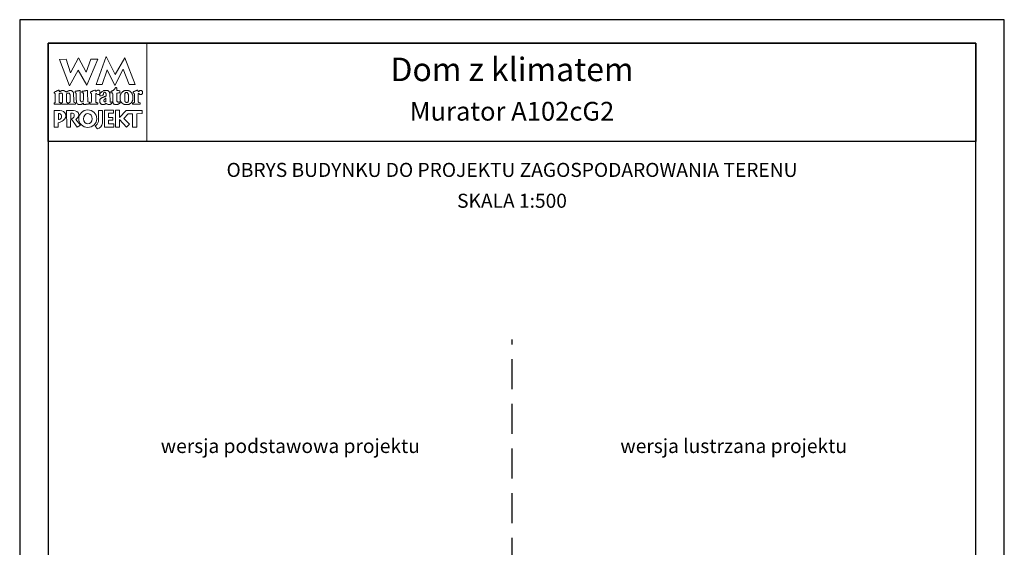
# Model space of a CAD drawing. Units: metres. Extents: x -799 to -694, y -480 to -332.
# Drawn here: x -799 to -694, y -388 to -332 of the extents above; entities that cross this region are included whole.
import ezdxf
from ezdxf.enums import TextEntityAlignment as Align

# ---------------------------------------------------------------- set-up
doc = ezdxf.new("R2010")
doc.units = ezdxf.units.M
doc.linetypes.add('HIDDEN2', pattern=[4.7625, 3.175, -1.5875])
doc.layers.add('A-ŚCIANY', color=21, linetype='Continuous')
doc.layers.add('cienkie', color=1, linetype='Continuous', lineweight=15)
doc.layers.add('grube', color=2, linetype='Continuous', lineweight=30)
doc.styles.add('Arial', font='arial.ttf')

# ---------------------------------------------------------------- blocks, each defined once
blk = doc.blocks.new('ramka')
at = {"layer": 'A-ŚCIANY', "ltscale": 0.03}
blk.add_lwpolyline([(0, 0), (105, 0), (105, 148.5), (0, 148.5)], close=True, dxfattribs=at)
at = {"layer": 'cienkie', "ltscale": 3}
for p, q in [((7.44, 139.64), (7.44, 139.67)), ((7.44, 139.6), (7.44, 139.64)), ((7.44, 139.56), (7.44, 139.6)), ((4.13, 138.5), (4.13, 137.87))]:
    blk.add_line(p, q, dxfattribs=at)
for points in [[(3.05, 146), (13.55, 146), (13.55, 135.5), (3.05, 135.5)], [(7.59, 144.31), (8.33, 144.31), (7.17, 141.51), (6.24, 143.13), (5.31, 141.44), (4.24, 144.27), (4.94, 144.31), (5.41, 142.84), (6.26, 144.42), (7.09, 142.91)], [(8.8, 141.59), (8.14, 141.59), (9.22, 144.56), (10.17, 142.67), (11.2, 144.45), (12.3, 141.6), (11.67, 141.6), (11.04, 143.23), (10.14, 141.47), (9.34, 143.17)], [(4.52, 139.65), (4.54, 139.67), (4.55, 139.7), (4.56, 139.72), (4.58, 139.75), (4.58, 140.56), (4.56, 140.57), (4.55, 140.58), (4.54, 140.59), (4.54, 140.61), (4.54, 140.62), (4.54, 140.63), (4.53, 140.64), (4.51, 140.66), (4.5, 140.67), (4.49, 140.67), (4.48, 140.67), (4.46, 140.67), (4.43, 140.67), (4.39, 140.67), (4.36, 140.67), (4.34, 140.67), (4.33, 140.67), (4.32, 140.67), (4.31, 140.66), (4.29, 140.64), (4.28, 140.63), (4.27, 140.63), (4.26, 140.63), (4.24, 140.63), (4.23, 140.63), (4.22, 140.63), (4.21, 140.63), (4.21, 139.67), (4.22, 139.67), (4.23, 139.67), (4.24, 139.67), (4.28, 139.66), (4.32, 139.65), (4.36, 139.64), (4.37, 139.6), (4.38, 139.56), (4.39, 139.53), (4.38, 139.51), (4.37, 139.5), (4.36, 139.49), (3.69, 139.49), (3.68, 139.5), (3.67, 139.51), (3.66, 139.53), (3.66, 139.55), (3.66, 139.58), (3.66, 139.6), (3.66, 139.61), (3.66, 139.63), (3.66, 139.64), (3.69, 139.64), (3.73, 139.64), (3.77, 139.64), (3.78, 139.65), (3.79, 139.66), (3.8, 139.67), (3.77, 140.63), (3.75, 140.64), (3.74, 140.66), (3.73, 140.67), (3.7, 140.67), (3.69, 140.7), (3.69, 140.78), (3.7, 140.78), (3.72, 140.78), (3.73, 140.78), (3.74, 140.79), (3.75, 140.8), (3.77, 140.81), (3.78, 140.83), (3.79, 140.84), (3.8, 140.85), (3.81, 140.85), (3.83, 140.85), (3.84, 140.85), (3.85, 140.85), (3.86, 140.85), (3.88, 140.85), (3.89, 140.86), (3.9, 140.88), (3.91, 140.89), (3.95, 140.9), (3.99, 140.91), (4.02, 140.92), (4.04, 140.94), (4.05, 140.95), (4.06, 140.96), (4.07, 140.96), (4.08, 140.96), (4.1, 140.96), (4.11, 140.97), (4.12, 140.99), (4.13, 141), (4.19, 140.98), (4.22, 140.96), (4.24, 140.92), (4.23, 140.92), (4.22, 140.92), (4.21, 140.92), (4.22, 140.89), (4.23, 140.85), (4.24, 140.81), (4.27, 140.83), (4.29, 140.84), (4.32, 140.85), (4.33, 140.86), (4.34, 140.88), (4.36, 140.89), (4.37, 140.89), (4.38, 140.89), (4.39, 140.89), (4.4, 140.9), (4.41, 140.91), (4.43, 140.92), (4.44, 140.92), (4.45, 140.92), (4.46, 140.92), (4.48, 140.94), (4.49, 140.95), (4.5, 140.96), (4.56, 140.96), (4.62, 140.96), (4.69, 140.96), (4.7, 140.95), (4.71, 140.94), (4.72, 140.92), (4.73, 140.92), (4.74, 140.92), (4.76, 140.92), (4.77, 140.91), (4.78, 140.9), (4.8, 140.89), (4.81, 140.89), (4.82, 140.89), (4.83, 140.89), (4.84, 140.88), (4.86, 140.86), (4.87, 140.85), (4.91, 140.83), (4.94, 140.8), (4.98, 140.78), (4.99, 140.79), (5, 140.8), (5.02, 140.81), (5.04, 140.83), (5.07, 140.84), (5.09, 140.85), (5.1, 140.86), (5.11, 140.88), (5.13, 140.89), (5.14, 140.89), (5.15, 140.89), (5.16, 140.89), (5.17, 140.9), (5.19, 140.91), (5.2, 140.92), (5.21, 140.92), (5.22, 140.92), (5.24, 140.92), (5.25, 140.92), (5.26, 140.92), (5.27, 140.92), (5.29, 140.94), (5.3, 140.95), (5.31, 140.96), (5.37, 140.96), (5.43, 140.96), (5.49, 140.96), (5.51, 140.95), (5.52, 140.94), (5.53, 140.92), (5.54, 140.92), (5.56, 140.92), (5.57, 140.92), (5.58, 140.91), (5.59, 140.9), (5.61, 140.89), (5.63, 140.86), (5.65, 140.84), (5.68, 140.81), (5.69, 140.8), (5.7, 140.79), (5.71, 140.78), (5.71, 140.77), (5.71, 140.75), (5.71, 140.74), (5.73, 140.73), (5.74, 140.72), (5.75, 140.7), (5.75, 140.59), (5.78, 139.93), (5.79, 139.71), (5.8, 139.7), (5.81, 139.69), (5.83, 139.67), (5.86, 139.66), (5.9, 139.65), (5.94, 139.64), (5.94, 139.63), (5.94, 139.61), (5.94, 139.6), (5.94, 139.58), (5.94, 139.55), (5.94, 139.53), (5.92, 139.51), (5.91, 139.5), (5.9, 139.49), (5.68, 139.49), (5.46, 139.49), (5.24, 139.49), (5.22, 139.5), (5.21, 139.51), (5.2, 139.53), (5.21, 139.56), (5.22, 139.6), (5.24, 139.64), (5.26, 139.65), (5.29, 139.66), (5.31, 139.67), (5.32, 139.69), (5.34, 139.7), (5.35, 139.71), (5.36, 139.71), (5.37, 139.71), (5.38, 139.71), (5.38, 140.52), (5.37, 140.52), (5.36, 140.52), (5.35, 140.52), (5.35, 140.53), (5.35, 140.54), (5.35, 140.56), (5.34, 140.57), (5.32, 140.58), (5.31, 140.59), (5.31, 140.61), (5.31, 140.62), (5.31, 140.63), (5.3, 140.64), (5.29, 140.66), (5.27, 140.67), (5.26, 140.67), (5.25, 140.67), (5.24, 140.67), (5.19, 140.67), (5.14, 140.67), (5.09, 140.67), (5.08, 140.66), (5.06, 140.64), (5.05, 140.63), (5.04, 140.62), (5.03, 140.61), (5.02, 140.59), (4.98, 140.59), (4.98, 139.71), (5.02, 139.71), (5.02, 139.7), (5.02, 139.69), (5.02, 139.67), (5.05, 139.66), (5.09, 139.65), (5.13, 139.64), (5.13, 139.63), (5.13, 139.61), (5.13, 139.6), (5.13, 139.58), (5.13, 139.55), (5.13, 139.53), (5.11, 139.51), (5.1, 139.5), (5.09, 139.49), (4.46, 139.49), (4.46, 139.5), (4.46, 139.51), (4.46, 139.53), (4.46, 139.55), (4.46, 139.58), (4.46, 139.6), (4.48, 139.63)], [(7.22, 140.92), (7.23, 140.73), (7.23, 140.53), (7.24, 140.34), (7.25, 140.14), (7.25, 139.94), (7.26, 139.75), (7.31, 139.74), (7.36, 139.72), (7.41, 139.71), (7.42, 139.7), (7.43, 139.69), (7.44, 139.67), (7.44, 139.64), (7.44, 139.6), (7.44, 139.56), (7.43, 139.55), (7.42, 139.54), (7.41, 139.53), (7.38, 139.53), (7.36, 139.53), (7.33, 139.53), (7.3, 139.51), (7.26, 139.5), (7.22, 139.49), (7.19, 139.49), (7.15, 139.49), (7.11, 139.49), (7.09, 139.48), (7.06, 139.47), (7.04, 139.45), (7.01, 139.45), (6.99, 139.45), (6.97, 139.45), (6.92, 139.45), (6.87, 139.45), (6.82, 139.45), (6.82, 139.5), (6.82, 139.55), (6.82, 139.6), (6.77, 139.6), (6.75, 139.59), (6.74, 139.56), (6.72, 139.55), (6.7, 139.54), (6.67, 139.53), (6.66, 139.51), (6.65, 139.5), (6.64, 139.49), (6.62, 139.49), (6.61, 139.49), (6.6, 139.49), (6.59, 139.48), (6.57, 139.47), (6.56, 139.45), (6.55, 139.45), (6.54, 139.45), (6.52, 139.45), (6.47, 139.45), (6.42, 139.45), (6.38, 139.45), (6.35, 139.45), (6.33, 139.45), (6.3, 139.45), (6.29, 139.45), (6.28, 139.45), (6.27, 139.45), (6.25, 139.47), (6.24, 139.48), (6.23, 139.49), (6.22, 139.49), (6.2, 139.49), (6.19, 139.49), (6.18, 139.5), (6.17, 139.51), (6.16, 139.53), (6.14, 139.54), (6.13, 139.55), (6.12, 139.56), (6.11, 139.58), (6.09, 139.59), (6.08, 139.6), (6.08, 139.61), (6.08, 139.63), (6.08, 139.64), (6.07, 139.65), (6.06, 139.66), (6.05, 139.67), (6.05, 139.69), (6.05, 139.7), (6.05, 139.71), (6.05, 139.75), (6.05, 139.78), (6.05, 139.82), (6.04, 140.01), (6.03, 140.21), (6.02, 140.4), (6.01, 140.59), (6.01, 140.61), (6.01, 140.62), (6.01, 140.63), (6.01, 140.64), (6.01, 140.66), (6.01, 140.67), (6, 140.68), (5.98, 140.69), (5.97, 140.7), (5.95, 140.72), (5.92, 140.73), (5.9, 140.74), (5.9, 140.78), (5.9, 140.81), (5.9, 140.85), (5.91, 140.86), (5.92, 140.88), (5.94, 140.89), (5.98, 140.89), (6.03, 140.89), (6.08, 140.89), (6.12, 140.9), (6.16, 140.91), (6.19, 140.92), (6.22, 140.92), (6.24, 140.92), (6.27, 140.92), (6.28, 140.92), (6.29, 140.92), (6.3, 140.92), (6.32, 140.94), (6.33, 140.95), (6.34, 140.96), (6.35, 140.96), (6.36, 140.96), (6.38, 140.96), (6.39, 140.96), (6.4, 140.96), (6.41, 140.96), (6.42, 140.94), (6.44, 140.91), (6.45, 140.89), (6.45, 140.7), (6.45, 140.5), (6.45, 140.31), (6.45, 140.12), (6.45, 139.93), (6.46, 139.91), (6.47, 139.88), (6.49, 139.86), (6.49, 139.84), (6.49, 139.83), (6.49, 139.82), (6.5, 139.81), (6.51, 139.8), (6.52, 139.78), (6.54, 139.77), (6.55, 139.76), (6.56, 139.75), (6.62, 139.75), (6.68, 139.76), (6.74, 139.77), (6.76, 139.78), (6.77, 139.8), (6.78, 139.82), (6.79, 140.03), (6.8, 140.24), (6.81, 140.46), (6.82, 140.67), (6.81, 140.68), (6.79, 140.69), (6.78, 140.7), (6.74, 140.7), (6.71, 140.7), (6.67, 140.7), (6.66, 140.72), (6.65, 140.73), (6.64, 140.74), (6.64, 140.76), (6.64, 140.79), (6.64, 140.81), (6.66, 140.85), (6.69, 140.87), (6.74, 140.89), (6.78, 140.89), (6.82, 140.89), (6.86, 140.89), (6.88, 140.9), (6.9, 140.91), (6.93, 140.92), (6.95, 140.92), (6.98, 140.92), (7, 140.92), (7.01, 140.92), (7.03, 140.92), (7.04, 140.92), (7.06, 140.94), (7.09, 140.95), (7.11, 140.96), (7.12, 140.96), (7.14, 140.96), (7.15, 140.96), (7.17, 140.96), (7.2, 140.96), (7.22, 140.96), (7.22, 140.95)], [(9.59, 140.69), (9.6, 140.68), (9.61, 140.67), (9.65, 139.75), (9.66, 139.74), (9.67, 139.72), (9.69, 139.71), (9.75, 139.72), (9.81, 139.74), (9.87, 139.75), (9.87, 139.74), (9.87, 139.72), (9.87, 139.71), (9.87, 139.69), (9.87, 139.66), (9.87, 139.64), (9.83, 139.6), (9.8, 139.56), (9.76, 139.53), (9.75, 139.51), (9.73, 139.5), (9.72, 139.49), (9.71, 139.49), (9.7, 139.49), (9.69, 139.49), (9.67, 139.48), (9.66, 139.47), (9.65, 139.45), (9.63, 139.45), (9.6, 139.45), (9.58, 139.45), (9.53, 139.45), (9.48, 139.45), (9.43, 139.45), (9.38, 139.48), (9.33, 139.5), (9.28, 139.53), (9.27, 139.54), (9.26, 139.55), (9.25, 139.56), (9.22, 139.56), (9.2, 139.56), (9.17, 139.56), (9.16, 139.55), (9.15, 139.54), (9.14, 139.53), (9.12, 139.51), (9.11, 139.5), (9.1, 139.49), (9.09, 139.49), (9.07, 139.49), (9.06, 139.49), (9.05, 139.48), (9.04, 139.47), (9.02, 139.45), (9.01, 139.45), (9, 139.45), (8.99, 139.45), (8.95, 139.45), (8.92, 139.45), (8.88, 139.45), (8.84, 139.45), (8.8, 139.45), (8.77, 139.45), (8.75, 139.47), (8.74, 139.48), (8.73, 139.49), (8.71, 139.5), (8.68, 139.51), (8.66, 139.53), (8.65, 139.54), (8.63, 139.55), (8.62, 139.56), (8.61, 139.59), (8.6, 139.61), (8.58, 139.64), (8.57, 139.65), (8.56, 139.66), (8.55, 139.67), (8.55, 139.71), (8.55, 139.75), (8.55, 139.78), (8.55, 139.83), (8.55, 139.88), (8.55, 139.93), (8.55, 139.96), (8.55, 139.98), (8.55, 140), (8.56, 140.02), (8.57, 140.03), (8.58, 140.04), (8.6, 140.05), (8.61, 140.07), (8.62, 140.08), (8.68, 140.12), (8.74, 140.15), (8.8, 140.19), (8.82, 140.2), (8.83, 140.21), (8.84, 140.22), (8.85, 140.22), (8.87, 140.22), (8.88, 140.22), (8.89, 140.24), (8.9, 140.25), (8.92, 140.26), (8.94, 140.26), (8.96, 140.26), (8.99, 140.26), (9, 140.27), (9.01, 140.29), (9.02, 140.3), (9.05, 140.3), (9.07, 140.3), (9.1, 140.3), (9.11, 140.31), (9.12, 140.32), (9.14, 140.34), (9.15, 140.34), (9.16, 140.34), (9.17, 140.34), (9.18, 140.35), (9.2, 140.36), (9.21, 140.37), (9.21, 140.46), (9.21, 140.54), (9.21, 140.63), (9.2, 140.64), (9.18, 140.66), (9.17, 140.67), (9.15, 140.69), (9.12, 140.72), (9.1, 140.74), (9.1, 140.77), (9.08, 140.78), (9.02, 140.78), (9.02, 140.77), (9.02, 140.75), (9.02, 140.74), (9.01, 140.74), (9, 140.74), (8.99, 140.74), (8.98, 140.73), (8.96, 140.72), (8.95, 140.7), (8.95, 140.68), (8.95, 140.66), (8.95, 140.63), (8.94, 140.61), (8.93, 140.58), (8.92, 140.56), (8.87, 140.47), (8.78, 140.42), (8.69, 140.37), (8.66, 140.37), (8.62, 140.37), (8.58, 140.37), (8.57, 140.39), (8.56, 140.4), (8.55, 140.41), (8.55, 140.42), (8.55, 140.44), (8.55, 140.45), (8.55, 140.47), (8.55, 140.49), (8.55, 140.52), (8.54, 140.54), (8.53, 140.55), (8.47, 140.56), (8.47, 140.54), (8.47, 140.53), (8.47, 140.52), (8.46, 140.52), (8.45, 140.52), (8.44, 140.52), (8.4, 140.52), (8.36, 140.52), (8.33, 140.52), (8.27, 140.56), (8.2, 140.59), (8.14, 140.63), (8.13, 140.62), (8.12, 140.61), (8.11, 140.59), (8.11, 140.37), (8.11, 140.15), (8.11, 139.93), (8.11, 139.71), (8.12, 139.7), (8.13, 139.69), (8.14, 139.67), (8.15, 139.67), (8.17, 139.67), (8.18, 139.67), (8.2, 139.66), (8.23, 139.65), (8.25, 139.64), (8.28, 139.64), (8.3, 139.64), (8.33, 139.64), (8.33, 139.49), (7.52, 139.49), (7.5, 139.5), (7.49, 139.51), (7.48, 139.53), (7.48, 139.54), (7.48, 139.55), (7.48, 139.56), (7.48, 139.58), (7.48, 139.59), (7.48, 139.6), (7.63, 139.67), (7.64, 139.86), (7.64, 140.04), (7.65, 140.23), (7.66, 140.41), (7.67, 140.59), (7.65, 140.61), (7.64, 140.62), (7.63, 140.63), (7.62, 140.64), (7.6, 140.66), (7.59, 140.67), (7.58, 140.68), (7.57, 140.69), (7.55, 140.7), (7.55, 140.73), (7.55, 140.75), (7.55, 140.78), (7.57, 140.79), (7.58, 140.8), (7.59, 140.81), (7.6, 140.83), (7.62, 140.84), (7.63, 140.85), (7.65, 140.85), (7.68, 140.85), (7.7, 140.85), (7.71, 140.86), (7.72, 140.88), (7.74, 140.89), (7.75, 140.89), (7.76, 140.89), (7.77, 140.89), (7.79, 140.9), (7.8, 140.91), (7.81, 140.92), (7.87, 140.95), (7.93, 140.97), (8, 141), (8.02, 141), (8.04, 141), (8.07, 141), (8.08, 140.99), (8.09, 140.97), (8.11, 140.96), (8.12, 140.92), (8.13, 140.89), (8.14, 140.85), (8.15, 140.86), (8.17, 140.88), (8.18, 140.89), (8.19, 140.9), (8.2, 140.91), (8.22, 140.92), (8.23, 140.94), (8.24, 140.95), (8.25, 140.96), (8.27, 140.96), (8.28, 140.96), (8.29, 140.96), (8.3, 140.97), (8.31, 140.99), (8.33, 141), (8.36, 141), (8.4, 141), (8.44, 141), (8.45, 140.99), (8.46, 140.97), (8.47, 140.96), (8.48, 140.95), (8.5, 140.94), (8.51, 140.92), (8.52, 140.91), (8.53, 140.9), (8.55, 140.89), (8.55, 140.88), (8.55, 140.86), (8.55, 140.85), (8.55, 140.84), (8.55, 140.83), (8.55, 140.81), (8.55, 140.78), (8.55, 140.74), (8.55, 140.7), (8.55, 140.67), (8.55, 140.63), (8.55, 140.59), (8.57, 140.6), (8.58, 140.61), (8.58, 140.67), (8.69, 140.75), (8.8, 140.84), (8.92, 140.92), (8.93, 140.92), (8.94, 140.92), (8.95, 140.92), (8.96, 140.94), (8.98, 140.95), (8.99, 140.96), (9.01, 140.96), (9.04, 140.96), (9.06, 140.96), (9.15, 140.96), (9.23, 140.96), (9.32, 140.96), (9.34, 140.96), (9.37, 140.96), (9.39, 140.96), (9.4, 140.95), (9.42, 140.94), (9.43, 140.92), (9.47, 140.89), (9.5, 140.85), (9.54, 140.81), (9.55, 140.8), (9.56, 140.79), (9.58, 140.78), (9.58, 140.75), (9.58, 140.73), (9.58, 140.7)], [(10.43, 140.68), (10.35, 140.67), (10.35, 139.82), (10.37, 139.8), (10.39, 139.78), (10.4, 139.77), (10.41, 139.76), (10.42, 139.75), (10.43, 139.75), (10.45, 139.75), (10.46, 139.75), (10.46, 139.74), (10.46, 139.72), (10.46, 139.71), (10.5, 139.71), (10.53, 139.71), (10.57, 139.71), (10.57, 139.72), (10.57, 139.74), (10.57, 139.75), (10.58, 139.75), (10.59, 139.75), (10.61, 139.75), (10.62, 139.75), (10.63, 139.75), (10.64, 139.75), (10.66, 139.75), (10.67, 139.75), (10.68, 139.75), (10.69, 139.71), (10.7, 139.67), (10.72, 139.64), (10.7, 139.63), (10.69, 139.61), (10.68, 139.6), (10.67, 139.59), (10.66, 139.58), (10.64, 139.56), (10.63, 139.56), (10.62, 139.56), (10.61, 139.56), (10.59, 139.55), (10.58, 139.54), (10.57, 139.53), (10.56, 139.51), (10.55, 139.5), (10.53, 139.49), (10.52, 139.49), (10.51, 139.49), (10.5, 139.49), (10.48, 139.48), (10.47, 139.47), (10.46, 139.45), (10.13, 139.45), (10.12, 139.47), (10.1, 139.48), (10.09, 139.49), (10.08, 139.49), (10.07, 139.49), (10.05, 139.49), (10.04, 139.5), (10.03, 139.51), (10.02, 139.53), (9.99, 139.58), (9.97, 139.63), (9.95, 139.67), (9.95, 139.69), (9.95, 139.7), (9.95, 139.71), (9.94, 139.91), (9.93, 140.11), (9.92, 140.31), (9.92, 140.51), (9.91, 140.7), (9.87, 140.7), (9.83, 140.7), (9.8, 140.7), (9.78, 140.7), (9.77, 140.7), (9.76, 140.7), (9.75, 140.72), (9.73, 140.73), (9.72, 140.74), (9.72, 140.76), (9.72, 140.79), (9.72, 140.81), (9.73, 140.83), (9.75, 140.84), (9.76, 140.85), (9.77, 140.86), (9.78, 140.88), (9.8, 140.89), (9.81, 140.89), (9.82, 140.89), (9.83, 140.89), (9.85, 140.9), (9.86, 140.91), (9.87, 140.92), (9.88, 140.92), (9.9, 140.92), (9.91, 140.92), (9.92, 140.94), (9.93, 140.95), (9.95, 140.96), (9.97, 140.97), (9.99, 140.99), (10.02, 141), (10.03, 141.01), (10.04, 141.02), (10.05, 141.03), (10.08, 141.07), (10.1, 141.11), (10.13, 141.14), (10.14, 141.16), (10.15, 141.17), (10.17, 141.18), (10.18, 141.19), (10.19, 141.21), (10.2, 141.22), (10.21, 141.23), (10.22, 141.25), (10.23, 141.27), (10.26, 141.26), (10.28, 141.26), (10.31, 141.25), (10.32, 141.24), (10.34, 141.23), (10.35, 141.22), (10.35, 141.13), (10.35, 141.05), (10.35, 140.96), (10.45, 140.95), (10.55, 140.94), (10.64, 140.92), (10.66, 140.91), (10.67, 140.9), (10.68, 140.89), (10.68, 140.84), (10.68, 140.79), (10.68, 140.74), (10.67, 140.73), (10.66, 140.72), (10.64, 140.7), (10.63, 140.7), (10.62, 140.7), (10.61, 140.7), (10.52, 140.69)], [(10.74, 139.87), (10.75, 139.86), (10.75, 139.84), (10.75, 139.83), (10.75, 139.82), (10.76, 139.81), (10.78, 139.8), (10.79, 139.78), (10.79, 139.77), (10.79, 139.76), (10.79, 139.75), (10.8, 139.74), (10.81, 139.72), (10.83, 139.71), (10.85, 139.69), (10.88, 139.66), (10.9, 139.64), (10.91, 139.63), (10.93, 139.61), (10.94, 139.6), (10.95, 139.59), (10.96, 139.58), (10.98, 139.56), (10.99, 139.55), (11, 139.54), (11.01, 139.53), (11.02, 139.53), (11.03, 139.53), (11.05, 139.53), (11.06, 139.51), (11.07, 139.5), (11.08, 139.49), (11.1, 139.49), (11.11, 139.49), (11.12, 139.49), (11.13, 139.48), (11.15, 139.47), (11.16, 139.45), (11.64, 139.45), (11.65, 139.47), (11.66, 139.48), (11.67, 139.49), (11.7, 139.5), (11.72, 139.51), (11.75, 139.53), (11.76, 139.54), (11.77, 139.55), (11.78, 139.56), (11.8, 139.56), (11.81, 139.56), (11.82, 139.56), (11.83, 139.58), (11.84, 139.59), (11.86, 139.6), (11.87, 139.61), (11.88, 139.63), (11.89, 139.64), (11.91, 139.65), (11.92, 139.66), (11.93, 139.67), (11.94, 139.69), (11.96, 139.7), (11.97, 139.71), (11.97, 139.72), (11.97, 139.74), (11.97, 139.75), (11.98, 139.76), (11.99, 139.77), (12, 139.78), (12, 139.8), (12, 139.81), (12, 139.82), (12.01, 139.83), (12.03, 139.84), (12.04, 139.86), (12.04, 139.87), (12.04, 139.88), (12.04, 139.89), (12.05, 139.91), (12.06, 139.92), (12.08, 139.93), (12.08, 140.41), (12.06, 140.43), (12.05, 140.46), (12.04, 140.48), (12.04, 140.49), (12.04, 140.51), (12.04, 140.52), (12.03, 140.53), (12.01, 140.54), (12, 140.56), (12, 140.57), (12, 140.58), (12, 140.59), (11.99, 140.61), (11.98, 140.62), (11.97, 140.63), (11.97, 140.64), (11.97, 140.66), (11.97, 140.67), (11.96, 140.68), (11.94, 140.69), (11.93, 140.7), (11.92, 140.72), (11.91, 140.73), (11.89, 140.74), (11.88, 140.75), (11.87, 140.77), (11.86, 140.78), (11.84, 140.79), (11.83, 140.8), (11.82, 140.81), (11.81, 140.83), (11.8, 140.84), (11.78, 140.85), (11.77, 140.86), (11.76, 140.88), (11.75, 140.89), (11.73, 140.89), (11.72, 140.89), (11.71, 140.89), (11.7, 140.9), (11.68, 140.91), (11.67, 140.92), (11.66, 140.92), (11.65, 140.92), (11.64, 140.92), (11.62, 140.92), (11.61, 140.92), (11.6, 140.92), (11.59, 140.94), (11.58, 140.95), (11.56, 140.96), (11.54, 140.96), (11.51, 140.96), (11.49, 140.96), (11.43, 140.96), (11.37, 140.96), (11.31, 140.96), (11.28, 140.96), (11.26, 140.96), (11.23, 140.96), (11.21, 140.95), (11.18, 140.94), (11.16, 140.92), (11.15, 140.92), (11.13, 140.92), (11.12, 140.92), (11.11, 140.91), (11.1, 140.9), (11.08, 140.89), (11.07, 140.88), (11.06, 140.86), (11.05, 140.85), (11.03, 140.85), (11.02, 140.85), (11.01, 140.85), (11, 140.84), (10.99, 140.83), (10.98, 140.81), (10.95, 140.79), (10.93, 140.76), (10.9, 140.74), (10.89, 140.73), (10.88, 140.72), (10.86, 140.7), (10.85, 140.69), (10.84, 140.68), (10.83, 140.67), (10.81, 140.66), (10.8, 140.64), (10.79, 140.63), (10.79, 140.62), (10.79, 140.61), (10.79, 140.59), (10.79, 140.58), (10.79, 140.57), (10.79, 140.56), (10.78, 140.54), (10.76, 140.53), (10.75, 140.52), (10.74, 140.49), (10.73, 140.47), (10.72, 140.45), (10.72, 139.89), (10.73, 139.88)], [(11.21, 139.88), (11.2, 139.89), (11.2, 140.56), (11.21, 140.57), (11.22, 140.58), (11.23, 140.59), (11.23, 140.61), (11.23, 140.62), (11.23, 140.63), (11.26, 140.67), (11.28, 140.7), (11.31, 140.74), (11.32, 140.74), (11.33, 140.74), (11.34, 140.74), (11.37, 140.74), (11.39, 140.74), (11.42, 140.74), (11.43, 140.74), (11.44, 140.74), (11.45, 140.74), (11.46, 140.73), (11.48, 140.72), (11.49, 140.7), (11.5, 140.69), (11.51, 140.68), (11.53, 140.67), (11.53, 140.66), (11.53, 140.64), (11.53, 140.63), (11.54, 140.62), (11.55, 140.61), (11.56, 140.59), (11.56, 140.58), (11.56, 140.57), (11.56, 140.56), (11.56, 140.54), (11.56, 140.53), (11.56, 140.52), (11.58, 140.51), (11.59, 140.49), (11.6, 140.48), (11.6, 139.86), (11.59, 139.84), (11.58, 139.83), (11.56, 139.82), (11.56, 139.8), (11.56, 139.77), (11.56, 139.75), (11.55, 139.74), (11.54, 139.72), (11.53, 139.71), (11.51, 139.7), (11.5, 139.69), (11.49, 139.67), (11.44, 139.67), (11.39, 139.67), (11.34, 139.67), (11.32, 139.7), (11.29, 139.72), (11.27, 139.75), (11.26, 139.76), (11.24, 139.77), (11.23, 139.78), (11.23, 139.8), (11.23, 139.81), (11.23, 139.82), (11.23, 139.83), (11.23, 139.84), (11.23, 139.86), (11.22, 139.87)], [(12.64, 140.63), (12.63, 140.63), (12.63, 139.71), (12.64, 139.71), (12.65, 139.71), (12.67, 139.71), (12.68, 139.7), (12.69, 139.69), (12.7, 139.67), (12.75, 139.66), (12.8, 139.65), (12.85, 139.64), (12.85, 139.63), (12.85, 139.61), (12.85, 139.6), (12.85, 139.58), (12.85, 139.55), (12.85, 139.53), (12.84, 139.51), (12.83, 139.5), (12.81, 139.49), (12.08, 139.49), (12.06, 139.5), (12.05, 139.51), (12.04, 139.53), (12.04, 139.55), (12.04, 139.58), (12.04, 139.6), (12.08, 139.61), (12.11, 139.63), (12.15, 139.64), (12.16, 139.65), (12.18, 139.66), (12.19, 139.67), (12.2, 139.67), (12.21, 139.67), (12.23, 139.67), (12.23, 140.59), (12.21, 140.59), (12.2, 140.59), (12.19, 140.59), (12.19, 140.61), (12.19, 140.62), (12.19, 140.63), (12.18, 140.64), (12.16, 140.66), (12.15, 140.67), (12.12, 140.69), (12.1, 140.72), (12.1, 140.78), (12.14, 140.8), (12.18, 140.83), (12.23, 140.85), (12.24, 140.86), (12.25, 140.88), (12.26, 140.89), (12.27, 140.89), (12.29, 140.89), (12.3, 140.89), (12.31, 140.9), (12.32, 140.91), (12.33, 140.92), (12.36, 140.92), (12.38, 140.92), (12.41, 140.92), (12.42, 140.94), (12.43, 140.95), (12.45, 140.96), (12.48, 140.97), (12.52, 140.99), (12.56, 141), (12.57, 141), (12.58, 141), (12.59, 141), (12.61, 140.94), (12.63, 140.88), (12.65, 140.81), (12.67, 140.83), (12.68, 140.84), (12.7, 140.85), (12.71, 140.86), (12.73, 140.88), (12.74, 140.89), (12.75, 140.9), (12.76, 140.91), (12.78, 140.92), (12.8, 140.94), (12.83, 140.95), (12.85, 140.96), (12.86, 140.96), (12.87, 140.96), (12.89, 140.96), (12.92, 140.96), (12.96, 140.96), (13, 140.96), (13.02, 140.94), (13.04, 140.91), (13.07, 140.89), (13.08, 140.88), (13.09, 140.86), (13.11, 140.85), (13.11, 140.84), (13.11, 140.83), (13.11, 140.81), (13.11, 140.76), (13.11, 140.72), (13.11, 140.67), (13.11, 140.66), (13.11, 140.64), (13.11, 140.63), (13.09, 140.62), (13.08, 140.61), (13.07, 140.59), (13.06, 140.58), (13.04, 140.57), (13.03, 140.56), (13.02, 140.54), (13.01, 140.53), (13, 140.52), (12.98, 140.52), (12.97, 140.52), (12.96, 140.52), (12.93, 140.52), (12.89, 140.52), (12.85, 140.52), (12.84, 140.52), (12.83, 140.52), (12.81, 140.52), (12.8, 140.53), (12.79, 140.54), (12.78, 140.56), (12.76, 140.57), (12.75, 140.58), (12.74, 140.59), (12.73, 140.61), (12.71, 140.62), (12.7, 140.63), (12.69, 140.63), (12.68, 140.63), (12.67, 140.63), (12.65, 140.63)], [(9.16, 140.12), (9.17, 140.12), (9.17, 139.75), (9.02, 139.75), (9.01, 139.77), (9, 139.8), (8.99, 139.82), (8.99, 139.97), (9.03, 140), (9.06, 140.04), (9.1, 140.08), (9.11, 140.09), (9.12, 140.1), (9.14, 140.12), (9.15, 140.12)], [(9.06, 138.86), (9.06, 137.06), (10.05, 137.06), (10.05, 137.39), (9.47, 137.39), (9.47, 137.8), (9.95, 137.8), (9.95, 138.09), (9.47, 138.09), (9.47, 138.53), (10.02, 138.53), (10.02, 138.86)], [(10.2, 138.86), (10.2, 137.06), (10.64, 137.06), (10.66, 137.87), (11.4, 137.03), (11.72, 137.35), (11.1, 137.97), (11.56, 138.46), (12.03, 138.47), (12.04, 137.06), (12.48, 137.06), (12.48, 138.46), (13.07, 138.5), (13.07, 138.83), (11.34, 138.82), (10.66, 138.09), (10.64, 138.86)]]:
    blk.add_lwpolyline(points, close=True, dxfattribs=at)
for points in [[(4.1, 137.5, 0.050773), (4.65, 137.76, 0.317452), (4.92, 138.41, 0.300984), (4.28, 138.83), (3.66, 138.83), (3.66, 137.06), (4.1, 137.06)], [(6.49, 137.27), (6.13, 137.03), (5.53, 137.89), (5.71, 138.05, 0.631259), (5.63, 138.53), (5.46, 138.53), (5.42, 137.06), (5.02, 137.06), (4.98, 138.83), (5.57, 138.83, -0.197622), (6.23, 138.6, -0.283586), (6.25, 138.15, -0.034124), (5.97, 137.87)], [(8.28, 136.85, 0.246326), (8.84, 137.47), (8.84, 138.83), (8.4, 138.83), (8.4, 137.64, -0.163533), (8.05, 137.14)]]:
    blk.add_lwpolyline(points, format="xyb", close=True, dxfattribs=at)
blk.add_lwpolyline([(4.14, 137.87, 1.047569), (4.15, 138.5)], format="xyb", dxfattribs=at)
for centre, major_axis, ratio in [((7.26, 137.95), (0.956, -0.003), 0.971863), ((7.28, 137.94), (-0.003, -0.552), 0.835033)]:
    blk.add_ellipse(centre, major_axis=major_axis, ratio=ratio, dxfattribs=at)
at = {"layer": 'grube', "ltscale": 3}
for points in [[(3.05, 2.5), (101.95, 2.5), (101.95, 146), (3.05, 146)], [(3.05, 146), (101.95, 146), (101.95, 135.5), (3.05, 135.5)]]:
    blk.add_lwpolyline(points, close=True, dxfattribs=at)
at = {"layer": 'cienkie', "ltscale": 3, "char_height": 1.5, "attachment_point": 2, "style": 'Arial'}
for s, insert, width in [('OBRYS BUDYNKU DO PROJEKTU ZAGOSPODAROWANIA TERENU', (52.5, 133.24), 86.5603), ('SKALA 1:500', (52.5, 129.95), 19.9435)]:
    blk.add_mtext(s, dxfattribs=dict(at, insert=insert, width=width))

msp = doc.modelspace()

# ---------------------------------------------------------------- linework, layer by layer
at = {"layer": 'grube', "linetype": 'HIDDEN2'}
msp.add_line((-746.934, -447.232), (-746.934, -365.761), dxfattribs=at)

# ---------------------------------------------------------------- block references
at = {"layer": 'A-ŚCIANY'}
msp.add_blockref('ramka', (-799.434, -480.164), dxfattribs=at)

# ---------------------------------------------------------------- texts
at = {"layer": 'cienkie', "style": 'Arial'}
for s, height, p in [('Dom z klimatem', 2.5, (-746.934, -338.213)), ('Murator A102cG2', 2, (-746.934, -342.423))]:
    msp.add_text(s, height=height, dxfattribs=at).set_placement(p, align=Align.CENTER)
at = {"layer": 'cienkie', "ltscale": 3, "char_height": 1.5, "attachment_point": 2, "style": 'Arial'}
for s, insert, width in [('wersja podstawowa projektu', (-770.574, -376.352), 30.79345), ('wersja lustrzana projektu', (-723.294, -376.352), 26.33058)]:
    msp.add_mtext(s, dxfattribs=dict(at, insert=insert, width=width))

doc.saveas('drawing.dxf')
